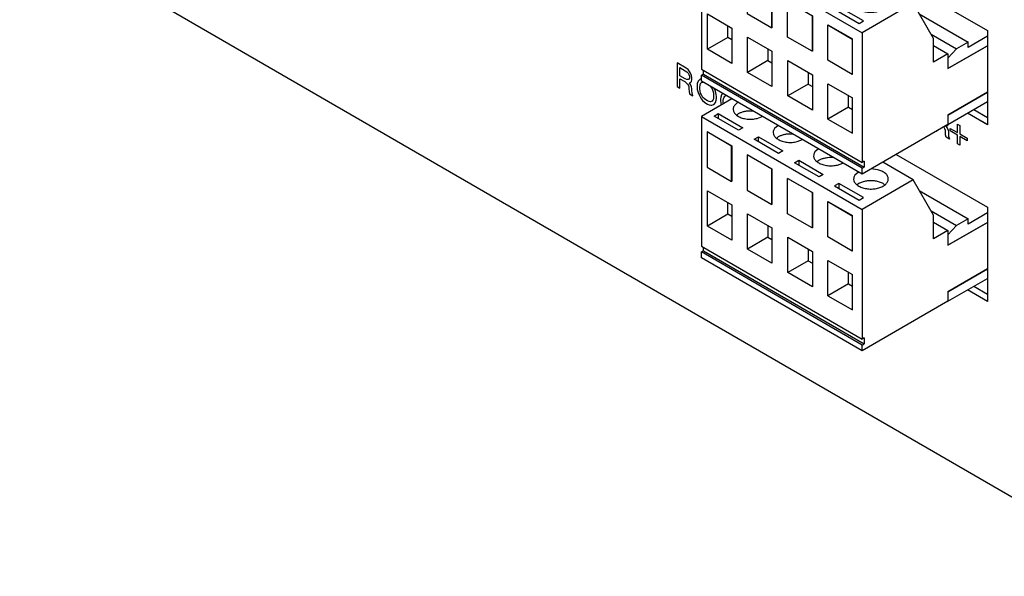
# Model space of a CAD drawing. Units: inches. Extents: x -10.6 to 10.7, y -5 to 11.7.
# Drawn here: x -2.4 to 1, y 4.1 to 6 of the extents above; entities that cross this region are included whole.
import ezdxf

# ---------------------------------------------------------------- set-up
doc = ezdxf.new("R2010")
doc.units = ezdxf.units.IN
doc.header["$MEASUREMENT"] = 0

# ---------------------------------------------------------------- blocks, each defined once
blk = doc.blocks.new('OX-71637-89-46-04_Female__180', base_point=(-0.0069, 4.8774))
at = {"color": 7, "linetype": 'Continuous'}
for p, q in [((0.0987, 5.7502), (-0.0069, 5.689)), ((0.1198, 5.738), (0.1076, 5.7274)), ((0.037, 5.6903), (0.0519, 5.6989)), ((0.0519, 5.6989), (0.0519, 5.6816)), ((0.0519, 5.6989), (0.1368, 5.6498)), ((0.1206, 5.6976), (0.116, 5.6936)), ((0.1742, 5.7065), (0.1631, 5.7078)), ((-0.0069, 5.689), (0.5499, 5.3667)), ((-0.0069, 5.689), (-0.0069, 5.2405)), ((0.1218, 5.6412), (0.037, 5.6903)), ((0.186, 5.6821), (0.2043, 5.6891)), ((0.0139, 5.6359), (0.0132, 5.6355)), ((0.0981, 5.5864), (0.0132, 5.6355)), ((0.0132, 5.6355), (0.0132, 5.5132)), ((0.0139, 5.6359), (0.0988, 5.5868)), ((0.1368, 5.6498), (0.1218, 5.6412)), ((0.2586, 5.6577), (0.2464, 5.6471)), ((0.3116, 5.627), (0.3018, 5.6281)), ((0.1757, 5.61), (0.1907, 5.6186)), ((0.2606, 5.5609), (0.1757, 5.61)), ((0.1907, 5.6186), (0.2755, 5.5695)), ((0.1907, 5.6013), (0.1907, 5.6186)), ((0.2594, 5.6179), (0.2544, 5.6136)), ((0.3248, 5.6018), (0.343, 5.6088)), ((0.0981, 5.5864), (0.0988, 5.5868)), ((0.0981, 5.464), (0.0981, 5.5864)), ((0.0988, 5.5868), (0.0988, 5.4645)), ((0.2755, 5.5695), (0.2606, 5.5609)), ((0.3986, 5.5766), (0.3864, 5.5661)), ((0.152, 5.5558), (0.1527, 5.5562)), ((0.152, 5.5558), (0.152, 5.4334)), ((0.2368, 5.5067), (0.152, 5.5558)), ((0.1527, 5.5562), (0.2375, 5.5071)), ((0.3157, 5.5289), (0.3307, 5.5376)), ((0.4006, 5.4798), (0.3157, 5.5289)), ((0.3307, 5.5376), (0.4155, 5.4885)), ((0.3307, 5.5376), (0.3307, 5.5203)), ((0.3994, 5.5364), (0.3947, 5.5323)), ((0.4526, 5.5454), (0.4418, 5.5466)), ((0.4648, 5.5207), (0.483, 5.5278)), ((0.7267, 5.469), (0.621, 5.5302)), ((0.0132, 5.5132), (0.0981, 5.464)), ((0.2368, 5.5067), (0.2375, 5.5071)), ((0.2368, 5.3843), (0.2368, 5.5067)), ((0.2375, 5.5071), (0.2375, 5.3847)), ((0.5372, 5.4964), (0.5251, 5.4858)), ((0.6034, 5.5046), (0.5812, 5.5072)), ((0.0988, 5.4645), (0.0981, 5.464)), ((0.292, 5.4743), (0.2927, 5.4747)), ((0.3768, 5.4252), (0.292, 5.4743)), ((0.292, 5.352), (0.292, 5.4743)), ((0.2927, 5.4747), (0.3775, 5.4256)), ((0.4155, 5.4885), (0.4006, 5.4798)), ((0.4693, 5.4573), (0.4544, 5.4487)), ((0.5542, 5.4082), (0.4693, 5.4573)), ((0.4693, 5.4573), (0.4693, 5.44)), ((0.5381, 5.4564), (0.5332, 5.4522)), ((0.7267, 5.469), (0.5499, 5.3667)), ((0.6278, 5.4522), (0.6229, 5.4564)), ((0.7974, 5.3469), (0.7267, 5.469)), ((0.0139, 5.3097), (0.0139, 5.432)), ((0.0139, 5.432), (0.0988, 5.3829)), ((0.152, 5.4334), (0.2368, 5.3843)), ((0.3775, 5.4256), (0.3768, 5.4252)), ((0.3768, 5.4252), (0.3768, 5.3029)), ((0.3775, 5.4256), (0.3775, 5.3033)), ((0.4544, 5.4487), (0.5393, 5.3996)), ((0.0846, 5.3506), (0.0846, 5.3911)), ((0.4314, 5.3947), (0.4307, 5.3943)), ((0.4307, 5.3943), (0.5155, 5.3452)), ((0.4307, 5.272), (0.4307, 5.3943)), ((0.4314, 5.3947), (0.5162, 5.3456)), ((0.5393, 5.3996), (0.5542, 5.4082)), ((0.0988, 5.3829), (0.0988, 5.2606)), ((0.2375, 5.3847), (0.2368, 5.3843)), ((0.5499, 5.3667), (0.5499, 4.9182)), ((0.0846, 5.3506), (0.0139, 5.3097)), ((0.0988, 5.3424), (0.0846, 5.3506)), ((0.1527, 5.23), (0.1527, 5.3523)), ((0.1527, 5.3523), (0.2375, 5.3032)), ((0.3768, 5.3029), (0.292, 5.352)), ((0.5155, 5.3452), (0.5162, 5.3456)), ((0.5155, 5.3452), (0.5155, 5.2228)), ((0.5162, 5.2233), (0.5162, 5.3456)), ((0.7974, 5.2653), (0.7974, 5.3469)), ((0.7974, 5.3226), (0.8469, 5.294)), ((0.8469, 5.243), (0.9839, 5.3223)), ((0.0988, 5.2606), (0.0139, 5.3097)), ((0.2234, 5.3114), (0.2234, 5.2709)), ((0.2375, 5.3032), (0.2375, 5.1809)), ((0.3775, 5.3033), (0.3768, 5.3029)), ((0.8469, 5.294), (0.7974, 5.2653)), ((0.8469, 5.294), (0.8469, 5.243)), ((0.2234, 5.2709), (0.1527, 5.23)), ((0.2234, 5.2709), (0.2375, 5.2627)), ((0.2927, 5.1483), (0.2927, 5.2708)), ((0.2927, 5.2708), (0.3775, 5.2217)), ((0.5155, 5.2228), (0.4307, 5.272)), ((-0.0069, 5.2405), (0.5499, 4.9182)), ((0.0001, 5.2242), (-0.0069, 5.2201)), ((0.5499, 4.8978), (-0.0069, 5.2201)), ((-0.0069, 5.1997), (-0.0069, 5.2201)), ((0.0001, 5.2242), (0.0001, 5.2364)), ((0.0001, 5.2242), (0.557, 4.9019)), ((0.2375, 5.1809), (0.1527, 5.23)), ((0.3634, 5.2299), (0.3634, 5.1893)), ((0.3775, 5.2217), (0.3775, 5.0992)), ((0.5162, 5.2233), (0.5155, 5.2228)), ((0.5499, 4.8774), (-0.0069, 5.1997)), ((0.3634, 5.1893), (0.2927, 5.1483)), ((0.3634, 5.1893), (0.3775, 5.1811)), ((0.4314, 5.0685), (0.4314, 5.1908)), ((0.4314, 5.1908), (0.5162, 5.1417)), ((0.3775, 5.0992), (0.2927, 5.1483)), ((0.5021, 5.1094), (0.5021, 5.1499)), ((0.8469, 5.0819), (0.9839, 5.1612)), ((0.5162, 5.0194), (0.5162, 5.1417)), ((0.5021, 5.1094), (0.4314, 5.0685)), ((0.5021, 5.1094), (0.5162, 5.1012)), ((0.8469, 5.0819), (0.8469, 5.0493)), ((0.4314, 5.0685), (0.5162, 5.0194)), ((0.8469, 5.0493), (0.5499, 4.8774)), ((0.557, 4.9223), (0.5499, 4.9182)), ((0.557, 4.9223), (0.557, 4.9019)), ((0.5499, 4.8978), (0.557, 4.9019)), ((0.5499, 4.8774), (0.5499, 4.8978))]:
    blk.add_line(p, q, dxfattribs=at)
for points, knots in [([(0.1076, 5.7274), (0.1058, 5.7242), (0.1023, 5.718), (0.1035, 5.7067), (0.1101, 5.6968), (0.121, 5.6887), (0.1351, 5.6828), (0.1515, 5.6796), (0.1689, 5.6789), (0.1804, 5.681), (0.186, 5.6821)], [0, 0, 0, 0, 0.0107715, 0.0209867, 0.0322674, 0.0455721, 0.0609626, 0.0778927, 0.0954863, 0.1127448, 0.1127448, 0.1127448, 0.1127448]), ([(0.1631, 5.7078), (0.1592, 5.7077), (0.1514, 5.7074), (0.1402, 5.7054), (0.1298, 5.7024), (0.1236, 5.6992), (0.1206, 5.6976)], [0, 0, 0, 0, 0.01172443, 0.02315218, 0.03401043, 0.04407617, 0.04407617, 0.04407617, 0.04407617]), ([(0.2464, 5.6471), (0.2446, 5.6439), (0.2411, 5.6377), (0.2423, 5.6264), (0.2488, 5.6165), (0.2597, 5.6084), (0.2739, 5.6025), (0.2903, 5.5993), (0.3076, 5.5986), (0.3191, 5.6007), (0.3248, 5.6018)], [0, 0, 0, 0, 0.0107715, 0.0209867, 0.0322674, 0.0455722, 0.0609626, 0.0778928, 0.0954863, 0.1127448, 0.1127448, 0.1127448, 0.1127448]), ([(0.3018, 5.6281), (0.2979, 5.628), (0.2902, 5.6277), (0.279, 5.6257), (0.2686, 5.6227), (0.2624, 5.6195), (0.2594, 5.6179)], [0, 0, 0, 0, 0.01172441, 0.02315214, 0.03401038, 0.04407611, 0.04407611, 0.04407611, 0.04407611]), ([(0.3864, 5.5661), (0.3846, 5.5629), (0.3811, 5.5567), (0.3823, 5.5453), (0.3889, 5.5354), (0.3997, 5.5274), (0.4139, 5.5215), (0.4303, 5.5183), (0.4476, 5.5176), (0.4591, 5.5197), (0.4648, 5.5207)], [0, 0, 0, 0, 0.0107715, 0.0209867, 0.0322674, 0.0455721, 0.0609626, 0.0778927, 0.0954863, 0.1127448, 0.1127448, 0.1127448, 0.1127448]), ([(0.4418, 5.5466), (0.4379, 5.5465), (0.4302, 5.5462), (0.419, 5.5442), (0.4086, 5.5412), (0.4024, 5.538), (0.3994, 5.5364)], [0, 0, 0, 0, 0.01172441, 0.02315215, 0.03401039, 0.04407612, 0.04407612, 0.04407612, 0.04407612]), ([(0.6034, 5.4405), (0.6086, 5.442), (0.6182, 5.4448), (0.6302, 5.4523), (0.6384, 5.4616), (0.6415, 5.4725), (0.6384, 5.4835), (0.6302, 5.4928), (0.6182, 5.5003), (0.6086, 5.5031), (0.6034, 5.5046)], [0, 0, 0, 0, 0.0159855, 0.0300154, 0.0419126, 0.052319, 0.0627254, 0.0746226, 0.0886524, 0.104638, 0.104638, 0.104638, 0.104638]), ([(0.5251, 5.4858), (0.5233, 5.4826), (0.5197, 5.4764), (0.5209, 5.4651), (0.5275, 5.4552), (0.5384, 5.4471), (0.5525, 5.4413), (0.5689, 5.438), (0.5863, 5.4373), (0.5978, 5.4394), (0.6034, 5.4405)], [0, 0, 0, 0, 0.0107715, 0.0209867, 0.0322674, 0.0455721, 0.0609626, 0.0778927, 0.0954863, 0.1127448, 0.1127448, 0.1127448, 0.1127448]), ([(0.6229, 5.4564), (0.6188, 5.4584), (0.6103, 5.4626), (0.5958, 5.4658), (0.5805, 5.467), (0.5651, 5.4658), (0.5507, 5.4626), (0.5421, 5.4584), (0.5381, 5.4564)], [0, 0, 0, 0, 0.01359674, 0.02847762, 0.04405177, 0.05962592, 0.0745068, 0.08810355, 0.08810355, 0.08810355, 0.08810355])]:
    blk.add_open_spline(points, degree=3, knots=knots, dxfattribs=at)
blk = doc.blocks.new('OX-71638-89-46-04_Male__181', base_point=(0.7476, 5.0493))
at = {"color": 7, "linetype": 'Continuous'}
for p, q in [((0.7476, 5.4329), (0.9173, 5.3347)), ((0.7886, 5.3621), (0.8766, 5.3112)), ((0.9839, 5.3549), (0.9173, 5.3164)), ((0.9839, 5.3223), (0.8469, 5.243)), ((0.9173, 5.3347), (0.8766, 5.3112)), ((0.9173, 5.3164), (0.9173, 5.3347)), ((0.8766, 5.3112), (0.8469, 5.2794)), ((0.8469, 5.2794), (0.8469, 5.243)), ((0.9839, 5.1612), (0.8469, 5.0819)), ((0.8469, 5.0493), (0.9839, 5.1286)), ((0.8469, 5.0819), (0.8469, 5.0493))]:
    blk.add_line(p, q, dxfattribs=at)
blk = doc.blocks.new('OX-7163X-89-46-04-Connector_RM-6__182', base_point=(-0.0069, 4.8774))
for name, p in [('OX-71637-89-46-04_Female__180', (-0.0069, 4.8774)), ('OX-71638-89-46-04_Male__181', (0.7476, 5.0493))]:
    blk.add_blockref(name, p)
blk = doc.blocks.new('OX-71637-89-46-04_Female__183', base_point=(-0.0069, 5.4891))
at = {"color": 7, "linetype": 'Continuous'}
for p, q in [((0.0987, 6.3618), (-0.0069, 6.3006)), ((0.1198, 6.3496), (0.1076, 6.339)), ((0.037, 6.3019), (0.0519, 6.3105)), ((0.0519, 6.3105), (0.0519, 6.2933)), ((0.0519, 6.3105), (0.1368, 6.2614)), ((0.1206, 6.3093), (0.116, 6.3052)), ((0.1742, 6.3181), (0.1631, 6.3194)), ((-0.0069, 6.3006), (0.5499, 5.9783)), ((-0.0069, 6.3006), (-0.0069, 5.8521)), ((0.1218, 6.2528), (0.037, 6.3019)), ((0.186, 6.2937), (0.2043, 6.3007)), ((0.0139, 6.2475), (0.0132, 6.2471)), ((0.0981, 6.198), (0.0132, 6.2471)), ((0.0132, 6.2471), (0.0132, 6.1248)), ((0.0139, 6.2475), (0.0988, 6.1984)), ((0.1368, 6.2614), (0.1218, 6.2528)), ((0.2586, 6.2693), (0.2464, 6.2587)), ((0.3116, 6.2386), (0.3018, 6.2397)), ((0.1757, 6.2216), (0.1907, 6.2302)), ((0.2606, 6.1725), (0.1757, 6.2216)), ((0.1907, 6.2302), (0.2755, 6.1811)), ((0.1907, 6.213), (0.1907, 6.2302)), ((0.2594, 6.2295), (0.2544, 6.2252)), ((0.3248, 6.2134), (0.343, 6.2204)), ((0.0981, 6.198), (0.0988, 6.1984)), ((0.0981, 6.0757), (0.0981, 6.198)), ((0.0988, 6.1984), (0.0988, 6.0761)), ((0.2755, 6.1811), (0.2606, 6.1725)), ((0.3986, 6.1883), (0.3864, 6.1777)), ((0.152, 6.1674), (0.1527, 6.1678)), ((0.152, 6.1674), (0.152, 6.0451)), ((0.2368, 6.1183), (0.152, 6.1674)), ((0.1527, 6.1678), (0.2375, 6.1187)), ((0.3157, 6.1406), (0.3307, 6.1492)), ((0.4006, 6.0914), (0.3157, 6.1406)), ((0.3307, 6.1492), (0.4155, 6.1001)), ((0.3307, 6.1492), (0.3307, 6.1319)), ((0.3994, 6.1481), (0.3947, 6.144)), ((0.4526, 6.157), (0.4418, 6.1582)), ((0.4648, 6.1323), (0.483, 6.1394)), ((0.7267, 6.0807), (0.621, 6.1418)), ((0.0132, 6.1248), (0.0981, 6.0757)), ((0.2368, 6.1183), (0.2375, 6.1187)), ((0.2368, 5.9959), (0.2368, 6.1183)), ((0.2375, 6.1187), (0.2375, 5.9964)), ((0.5372, 6.108), (0.5251, 6.0974)), ((0.6034, 6.1162), (0.5812, 6.1188)), ((0.0988, 6.0761), (0.0981, 6.0757)), ((0.292, 6.0859), (0.2927, 6.0863)), ((0.3768, 6.0368), (0.292, 6.0859)), ((0.292, 5.9636), (0.292, 6.0859)), ((0.2927, 6.0863), (0.3775, 6.0372)), ((0.4155, 6.1001), (0.4006, 6.0914)), ((0.4693, 6.0689), (0.4544, 6.0603)), ((0.5542, 6.0198), (0.4693, 6.0689)), ((0.4693, 6.0689), (0.4693, 6.0517)), ((0.7267, 6.0807), (0.5499, 5.9783)), ((0.7974, 5.9585), (0.7267, 6.0807)), ((0.0139, 5.9213), (0.0139, 6.0436)), ((0.0139, 6.0436), (0.0988, 5.9945)), ((0.152, 6.0451), (0.2368, 5.9959)), ((0.3775, 6.0372), (0.3768, 6.0368)), ((0.3768, 6.0368), (0.3768, 5.9145)), ((0.3775, 6.0372), (0.3775, 5.9149)), ((0.4544, 6.0603), (0.5393, 6.0112)), ((0.5381, 6.0681), (0.5332, 6.0638)), ((0.6278, 6.0638), (0.6229, 6.0681)), ((0.0846, 5.9622), (0.0846, 6.0027)), ((0.4314, 6.0063), (0.4307, 6.0059)), ((0.4307, 6.0059), (0.5155, 5.9568)), ((0.4307, 5.8836), (0.4307, 6.0059)), ((0.4314, 6.0063), (0.5162, 5.9572)), ((0.5393, 6.0112), (0.5542, 6.0198)), ((0.0988, 5.9945), (0.0988, 5.8722)), ((0.2375, 5.9964), (0.2368, 5.9959)), ((0.5499, 5.9783), (0.5499, 5.5298)), ((0.0846, 5.9622), (0.0139, 5.9213)), ((0.0988, 5.954), (0.0846, 5.9622)), ((0.1527, 5.8416), (0.1527, 5.9639)), ((0.1527, 5.9639), (0.2375, 5.9148)), ((0.3768, 5.9145), (0.292, 5.9636)), ((0.5155, 5.9568), (0.5162, 5.9572)), ((0.5155, 5.9568), (0.5155, 5.8345)), ((0.5162, 5.8349), (0.5162, 5.9572)), ((0.7974, 5.8769), (0.7974, 5.9585)), ((0.7974, 5.9342), (0.8469, 5.9056)), ((0.8469, 5.8546), (0.9839, 5.9339)), ((0.0988, 5.8722), (0.0139, 5.9213)), ((0.2234, 5.923), (0.2234, 5.8825)), ((0.2375, 5.9148), (0.2375, 5.7925)), ((0.3775, 5.9149), (0.3768, 5.9145)), ((0.8469, 5.9056), (0.7974, 5.8769)), ((0.8469, 5.9056), (0.8469, 5.8546)), ((0.2234, 5.8825), (0.1527, 5.8416)), ((0.2234, 5.8825), (0.2375, 5.8743)), ((0.2927, 5.7599), (0.2927, 5.8824)), ((0.2927, 5.8824), (0.3775, 5.8333)), ((0.5155, 5.8345), (0.4307, 5.8836)), ((-0.0069, 5.8521), (0.5499, 5.5298)), ((0.0001, 5.8358), (-0.0069, 5.8317)), ((0.5499, 5.5094), (-0.0069, 5.8317)), ((-0.0069, 5.8113), (-0.0069, 5.8317)), ((0.0001, 5.8358), (0.0001, 5.848)), ((0.0001, 5.8358), (0.557, 5.5135)), ((0.2375, 5.7925), (0.1527, 5.8416)), ((0.3634, 5.8415), (0.3634, 5.8009)), ((0.3775, 5.8333), (0.3775, 5.7108)), ((0.5162, 5.8349), (0.5155, 5.8345)), ((0.5499, 5.4891), (-0.0069, 5.8113)), ((0.3634, 5.8009), (0.2927, 5.7599)), ((0.3634, 5.8009), (0.3775, 5.7927)), ((0.4314, 5.6801), (0.4314, 5.8024)), ((0.4314, 5.8024), (0.5162, 5.7533)), ((0.8469, 5.6936), (0.9839, 5.7728)), ((0.3775, 5.7108), (0.2927, 5.7599)), ((0.5021, 5.721), (0.5021, 5.7615)), ((0.5162, 5.631), (0.5162, 5.7533)), ((0.5021, 5.721), (0.4314, 5.6801)), ((0.5021, 5.721), (0.5162, 5.7128)), ((0.4314, 5.6801), (0.5162, 5.631)), ((0.8469, 5.6609), (0.5499, 5.4891)), ((0.8469, 5.6936), (0.8469, 5.6609)), ((0.557, 5.5339), (0.5499, 5.5298)), ((0.557, 5.5339), (0.557, 5.5135)), ((0.5499, 5.5094), (0.557, 5.5135)), ((0.5499, 5.4891), (0.5499, 5.5094))]:
    blk.add_line(p, q, dxfattribs=at)
for points, knots in [([(0.1076, 6.339), (0.1058, 6.3358), (0.1023, 6.3296), (0.1035, 6.3183), (0.1101, 6.3084), (0.121, 6.3003), (0.1351, 6.2945), (0.1515, 6.2912), (0.1689, 6.2906), (0.1804, 6.2926), (0.186, 6.2937)], [0, 0, 0, 0, 0.0107715, 0.0209867, 0.0322674, 0.0455722, 0.0609626, 0.0778928, 0.0954863, 0.1127449, 0.1127449, 0.1127449, 0.1127449]), ([(0.1631, 6.3194), (0.1592, 6.3193), (0.1514, 6.3191), (0.1402, 6.317), (0.1298, 6.314), (0.1236, 6.3108), (0.1206, 6.3093)], [0, 0, 0, 0, 0.01172442, 0.02315217, 0.03401042, 0.04407615, 0.04407615, 0.04407615, 0.04407615]), ([(0.2464, 6.2587), (0.2446, 6.2556), (0.2411, 6.2493), (0.2423, 6.238), (0.2488, 6.2281), (0.2597, 6.22), (0.2739, 6.2142), (0.2903, 6.2109), (0.3076, 6.2103), (0.3191, 6.2123), (0.3248, 6.2134)], [0, 0, 0, 0, 0.0107715, 0.0209867, 0.0322674, 0.0455722, 0.0609627, 0.0778928, 0.0954864, 0.1127449, 0.1127449, 0.1127449, 0.1127449]), ([(0.3018, 6.2397), (0.2979, 6.2396), (0.2902, 6.2393), (0.279, 6.2373), (0.2686, 6.2343), (0.2624, 6.2311), (0.2594, 6.2295)], [0, 0, 0, 0, 0.0117244, 0.02315213, 0.03401037, 0.0440761, 0.0440761, 0.0440761, 0.0440761]), ([(0.3864, 6.1777), (0.3846, 6.1745), (0.3811, 6.1683), (0.3823, 6.1569), (0.3889, 6.147), (0.3997, 6.139), (0.4139, 6.1331), (0.4303, 6.1299), (0.4476, 6.1292), (0.4591, 6.1313), (0.4648, 6.1323)], [0, 0, 0, 0, 0.0107715, 0.0209867, 0.0322674, 0.0455722, 0.0609627, 0.0778928, 0.0954864, 0.1127449, 0.1127449, 0.1127449, 0.1127449]), ([(0.4418, 6.1582), (0.4379, 6.1581), (0.4302, 6.1579), (0.419, 6.1558), (0.4086, 6.1528), (0.4024, 6.1496), (0.3994, 6.1481)], [0, 0, 0, 0, 0.01172448, 0.02315227, 0.03401057, 0.04407634, 0.04407634, 0.04407634, 0.04407634]), ([(0.6034, 6.0521), (0.6086, 6.0536), (0.6182, 6.0564), (0.6302, 6.0639), (0.6384, 6.0732), (0.6415, 6.0842), (0.6384, 6.0951), (0.6302, 6.1044), (0.6182, 6.1119), (0.6086, 6.1147), (0.6034, 6.1162)], [0, 0, 0, 0, 0.0159855, 0.0300154, 0.0419125, 0.0523189, 0.0627253, 0.0746225, 0.0886523, 0.1046378, 0.1046378, 0.1046378, 0.1046378]), ([(0.5251, 6.0974), (0.5233, 6.0943), (0.5197, 6.088), (0.5209, 6.0767), (0.5275, 6.0668), (0.5384, 6.0587), (0.5526, 6.0529), (0.5689, 6.0496), (0.5863, 6.049), (0.5978, 6.051), (0.6034, 6.0521)], [0, 0, 0, 0, 0.0107715, 0.0209867, 0.0322674, 0.0455722, 0.0609627, 0.0778928, 0.0954864, 0.1127449, 0.1127449, 0.1127449, 0.1127449]), ([(0.6229, 6.0681), (0.6188, 6.0701), (0.6103, 6.0743), (0.5958, 6.0774), (0.5805, 6.0786), (0.5651, 6.0774), (0.5507, 6.0743), (0.5421, 6.0701), (0.5381, 6.0681)], [0, 0, 0, 0, 0.01359673, 0.02847759, 0.04405171, 0.05962584, 0.07450669, 0.08810342, 0.08810342, 0.08810342, 0.08810342])]:
    blk.add_open_spline(points, degree=3, knots=knots, dxfattribs=at)
blk = doc.blocks.new('OX-71638-89-46-04_Male__184', base_point=(0.7476, 5.6609))
at = {"color": 7, "linetype": 'Continuous'}
for p, q in [((0.7476, 6.0446), (0.9173, 5.9463)), ((0.7886, 5.9737), (0.8766, 5.9228)), ((0.9839, 5.9665), (0.9173, 5.928)), ((0.9839, 5.9339), (0.8469, 5.8546)), ((0.9173, 5.9463), (0.8766, 5.9228)), ((0.9173, 5.928), (0.9173, 5.9463)), ((0.8766, 5.9228), (0.8469, 5.891)), ((0.8469, 5.891), (0.8469, 5.8546)), ((0.9839, 5.7728), (0.8469, 5.6936)), ((0.8469, 5.6609), (0.9839, 5.7402)), ((0.8469, 5.6936), (0.8469, 5.6609))]:
    blk.add_line(p, q, dxfattribs=at)
blk = doc.blocks.new('OX-7163X-89-46-04-Connector_RM-5__185', base_point=(-0.0069, 5.4891))
for name, p in [('OX-71637-89-46-04_Female__183', (-0.0069, 5.4891)), ('OX-71638-89-46-04_Male__184', (0.7476, 5.6609))]:
    blk.add_blockref(name, p)
blk = doc.blocks.new('OX-71069-00-00-00PWA__202', base_point=(-2.3029, 4.8774))
for name, p in [('OX-7163X-89-46-04-Connector_RM-5__185', (-0.0069, 5.4891)), ('OX-7163X-89-46-04-Connector_RM-6__182', (-0.0069, 4.8774))]:
    blk.add_blockref(name, p)
blk = doc.blocks.new('OX-71912-00-00-02-Stencil-AW__203', base_point=(-2.3672, 4.0973))
at = {"color": 7, "linetype": 'Continuous'}
for p, q in [((1.5404, 4.0973), (-2.3672, 6.359)), ((0.6678, 6.1689), (0.9839, 5.986)), ((0.9839, 5.986), (0.9839, 5.6606)), ((0.9839, 5.6598), (0.9144, 5.7)), ((0.9839, 5.6606), (0.9151, 5.7004)), ((0.9839, 5.6606), (0.9839, 5.6598)), ((0.6678, 5.5573), (0.9839, 5.3744)), ((0.9839, 5.3744), (0.9839, 5.049)), ((0.9839, 5.0482), (0.9144, 5.0884)), ((0.9839, 5.049), (0.9151, 5.0888)), ((0.9839, 5.049), (0.9839, 5.0482))]:
    blk.add_line(p, q, dxfattribs=at)
at = {"color": 124, "linetype": 'Continuous'}
for p, q in [((-0.0599, 5.8561), (-0.0908, 5.874)), ((-0.0908, 5.874), (-0.0908, 5.7925)), ((-0.0811, 5.8582), (-0.0625, 5.8474)), ((-0.0811, 5.8296), (-0.0811, 5.8582)), ((-0.0625, 5.8474), (-0.0572, 5.8433)), ((-0.0528, 5.851), (-0.0599, 5.8561)), ((-0.0572, 5.8433), (-0.0528, 5.8388)), ((-0.0475, 5.8449), (-0.0528, 5.851)), ((-0.0528, 5.8388), (-0.0502, 5.8342)), ((-0.0502, 5.8342), (-0.0484, 5.828)), ((-0.044, 5.8387), (-0.0475, 5.8449)), ((-0.0404, 5.8306), (-0.044, 5.8387)), ((-0.0396, 5.8229), (-0.0404, 5.8306)), ((-0.0625, 5.8189), (-0.0811, 5.8296)), ((-0.0811, 5.7868), (-0.0811, 5.8194)), ((-0.0811, 5.8194), (-0.0643, 5.8097)), ((-0.0643, 5.8097), (-0.059, 5.8056)), ((-0.0572, 5.8168), (-0.0625, 5.8189)), ((-0.059, 5.8056), (-0.0546, 5.801)), ((-0.0528, 5.8163), (-0.0572, 5.8168)), ((-0.0546, 5.801), (-0.0519, 5.7964)), ((-0.0502, 5.8178), (-0.0528, 5.8163)), ((-0.0519, 5.7964), (-0.0502, 5.7903)), ((-0.0484, 5.8219), (-0.0502, 5.8178)), ((-0.0484, 5.828), (-0.0484, 5.8219)), ((-0.0484, 5.8056), (-0.044, 5.8061)), ((-0.044, 5.8), (-0.0484, 5.8056)), ((-0.044, 5.8061), (-0.0404, 5.8102)), ((-0.0404, 5.7918), (-0.044, 5.8)), ((-0.0404, 5.8102), (-0.0396, 5.8168)), ((-0.0396, 5.8168), (-0.0396, 5.8229)), ((-0.021, 5.803), (-0.0219, 5.7964)), ((-0.0219, 5.7964), (-0.0219, 5.7903)), ((-0.0183, 5.8106), (-0.021, 5.803)), ((-0.0148, 5.8147), (-0.0183, 5.8106)), ((-0.0113, 5.8178), (-0.0148, 5.8147)), ((-0.0122, 5.7908), (-0.0113, 5.7974)), ((-0.0069, 5.8194), (-0.0113, 5.8178)), ((-0.0113, 5.7974), (-0.0095, 5.8025)), ((-0.0095, 5.8025), (-0.0068, 5.806)), ((-0.0068, 5.806), (-0.0042, 5.8076)), ((-0.0042, 5.8076), (-0.0015, 5.8081)), ((-0.0015, 5.8081), (-0.0011, 5.808)), ((-0.0908, 5.7925), (-0.0811, 5.7868)), ((-0.0502, 5.7903), (-0.0502, 5.7842)), ((-0.0502, 5.7842), (-0.0493, 5.7755)), ((-0.0493, 5.7755), (-0.0475, 5.7674)), ((-0.0475, 5.7674), (-0.036, 5.7607)), ((-0.0396, 5.7842), (-0.0404, 5.7918)), ((-0.0396, 5.7781), (-0.0396, 5.7842)), ((-0.0387, 5.7704), (-0.0396, 5.7781)), ((-0.036, 5.7607), (-0.0387, 5.7704)), ((-0.0219, 5.7903), (-0.021, 5.7826)), ((-0.021, 5.7826), (-0.0183, 5.7719)), ((-0.0183, 5.7719), (-0.0148, 5.7637)), ((-0.0148, 5.7637), (-0.0113, 5.7566)), ((-0.0122, 5.7846), (-0.0122, 5.7908)), ((-0.0113, 5.777), (-0.0122, 5.7846)), ((-0.0095, 5.7699), (-0.0113, 5.777)), ((-0.0068, 5.7632), (-0.0095, 5.7699)), ((-0.0042, 5.7586), (-0.0068, 5.7632)), ((0.0246, 5.7931), (0.025, 5.7927)), ((0.025, 5.7927), (0.0276, 5.7891)), ((0.0276, 5.7891), (0.0303, 5.7845)), ((0.0303, 5.7845), (0.0329, 5.7779)), ((0.0329, 5.7779), (0.0347, 5.7708)), ((0.0347, 5.7708), (0.0356, 5.7631)), ((0.0356, 5.7631), (0.0356, 5.757)), ((0.0382, 5.785), (0.0381, 5.7853)), ((0.0418, 5.7759), (0.0382, 5.785)), ((0.0444, 5.7651), (0.0418, 5.7759)), ((0.0453, 5.7575), (0.0444, 5.7651)), ((0.063, 5.7636), (0.0603, 5.7559)), ((0.0665, 5.7677), (0.063, 5.7636)), ((0.0673, 5.7684), (0.0665, 5.7677)), ((-0.0113, 5.7566), (-0.006, 5.7484)), ((-0.006, 5.7484), (-0.0024, 5.7444)), ((-0.0015, 5.7551), (-0.0042, 5.7586)), ((-0.0024, 5.7444), (0.0038, 5.7387)), ((0.0038, 5.7499), (-0.0015, 5.7551)), ((0.0091, 5.7459), (0.0038, 5.7499)), ((0.0038, 5.7387), (0.0091, 5.7346)), ((0.0144, 5.7428), (0.0091, 5.7459)), ((0.0091, 5.7346), (0.0144, 5.7316)), ((0.0197, 5.7407), (0.0144, 5.7428)), ((0.0144, 5.7316), (0.0197, 5.7295)), ((0.025, 5.7397), (0.0197, 5.7407)), ((0.0197, 5.7295), (0.0259, 5.728)), ((0.0276, 5.7402), (0.025, 5.7397)), ((0.0259, 5.728), (0.0294, 5.728)), ((0.0303, 5.7417), (0.0276, 5.7402)), ((0.0294, 5.728), (0.0347, 5.73)), ((0.0329, 5.7453), (0.0303, 5.7417)), ((0.0347, 5.7504), (0.0329, 5.7453)), ((0.0356, 5.757), (0.0347, 5.7504)), ((0.0347, 5.73), (0.0382, 5.7331)), ((0.0382, 5.7331), (0.0418, 5.7371)), ((0.0418, 5.7371), (0.0444, 5.7448)), ((0.0444, 5.7448), (0.0453, 5.7514)), ((0.0453, 5.7514), (0.0453, 5.7575)), ((0.0603, 5.7559), (0.0594, 5.7493)), ((0.0594, 5.7493), (0.0594, 5.7432)), ((0.0594, 5.7432), (0.0603, 5.7356)), ((0.0603, 5.7356), (0.062, 5.7289)), ((0.0692, 5.7437), (0.0701, 5.7503)), ((0.0692, 5.7376), (0.0692, 5.7437)), ((0.0697, 5.7334), (0.0692, 5.7376)), ((0.0701, 5.7503), (0.0718, 5.7554)), ((0.0718, 5.7554), (0.0745, 5.759)), ((0.0745, 5.759), (0.0771, 5.7605)), ((0.0771, 5.7605), (0.0798, 5.761)), ((0.0798, 5.761), (0.0802, 5.7609)), ((0.8478, 5.6601), (0.8442, 5.656)), ((0.848, 5.6616), (0.8478, 5.6601)), ((0.8805, 5.6626), (0.8884, 5.6579)), ((0.8805, 5.633), (0.8805, 5.6626)), ((0.8071, 5.6367), (0.8061, 5.6373)), ((0.8071, 5.6379), (0.8071, 5.6367)), ((0.8336, 5.6509), (0.8322, 5.6524)), ((0.8363, 5.6463), (0.8336, 5.6509)), ((0.838, 5.6402), (0.8363, 5.6463)), ((0.838, 5.6341), (0.838, 5.6402)), ((0.8389, 5.6254), (0.838, 5.6341)), ((0.8442, 5.656), (0.8398, 5.6555)), ((0.8398, 5.6555), (0.8442, 5.6499)), ((0.8442, 5.6499), (0.8478, 5.6417)), ((0.8478, 5.6417), (0.8486, 5.6341)), ((0.8486, 5.6341), (0.8486, 5.628)), ((0.8486, 5.628), (0.8495, 5.6203)), ((0.8549, 5.6387), (0.8549, 5.6478)), ((0.8549, 5.6478), (0.8805, 5.633)), ((0.8805, 5.6238), (0.8549, 5.6387)), ((0.8884, 5.6579), (0.8884, 5.6284)), ((0.8884, 5.6284), (0.9141, 5.6136)), ((0.8407, 5.6173), (0.8389, 5.6254)), ((0.8522, 5.6106), (0.8407, 5.6173)), ((0.8495, 5.6203), (0.8522, 5.6106)), ((0.8805, 5.5943), (0.8805, 5.6238)), ((0.8884, 5.5897), (0.8805, 5.5943)), ((0.9141, 5.6044), (0.8884, 5.6192)), ((0.8884, 5.6192), (0.8884, 5.5897)), ((0.9141, 5.6136), (0.9141, 5.6044))]:
    blk.add_line(p, q, dxfattribs=at)
blk = doc.blocks.new('OX-71829-00-00-01__204', base_point=(-2.3348, 4.1411))
at = {"color": 7, "linetype": 'Continuous'}
for p, q in [((0.9839, 5.6606), (0.9151, 5.7004)), ((0.9362, 5.7127), (0.9839, 5.6851)), ((0.9839, 5.049), (0.9151, 5.0888)), ((0.9362, 5.101), (0.9839, 5.0735))]:
    blk.add_line(p, q, dxfattribs=at)
blk = doc.blocks.new('OX-71829-00-00-01-Cover__205', base_point=(-2.3672, 4.0973))
for name, p in [('OX-71829-00-00-01__204', (-2.3348, 4.1411)), ('OX-71912-00-00-02-Stencil-AW__203', (-2.3672, 4.0973))]:
    blk.add_blockref(name, p)
blk = doc.blocks.new('001-SGAMP-000__218', base_point=(-2.3672, 4.0973))
for name, p in [('OX-71829-00-00-01-Cover__205', (-2.3672, 4.0973)), ('OX-71069-00-00-00PWA__202', (-2.3029, 4.8774))]:
    blk.add_blockref(name, p)
blk = doc.blocks.new('6', base_point=(0.2299, 7.8023))
blk.add_blockref('001-SGAMP-000__218', (-2.3672, 4.0973))

msp = doc.modelspace()

# ---------------------------------------------------------------- block references
msp.add_blockref('6', (0.2299, 7.8023))

doc.saveas('drawing.dxf')
